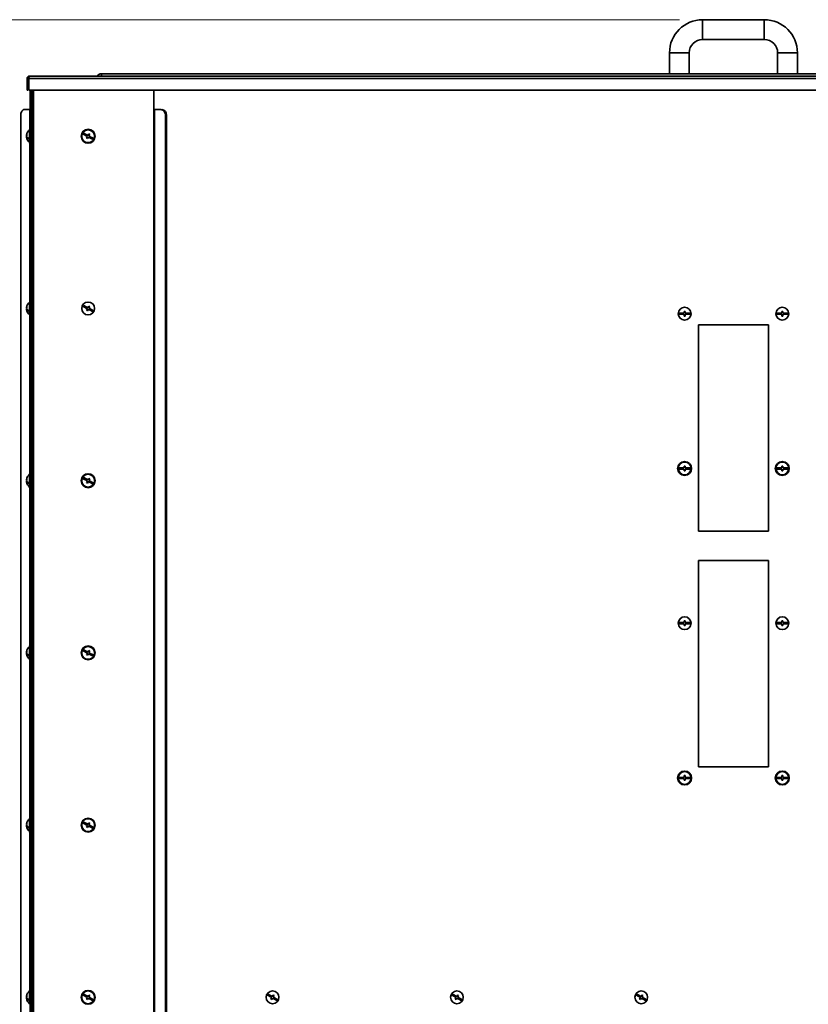
# Model space of a CAD drawing. Units: millimetres. Extents: x 100 to 12762, y 100 to 8300.
# Drawn here: x 1903 to 2581, y 5859 to 6705 of the extents above; entities that cross this region are included whole.
import ezdxf

# ---------------------------------------------------------------- set-up
doc = ezdxf.new("R2010")
doc.units = ezdxf.units.MM
doc.header["$LTSCALE"] = 20
doc.styles.add('SLDTEXTSTYLE1', font='TXT', dxfattribs={"width": 0.605})
doc.dimstyles.new('SLDDIMSTYLE4', dxfattribs={"dimtxt": 71.912923, "dimasz": 66.04, "dimexe": 0, "dimexo": 0.0625, "dimgap": 17.978231, "dimtad": 1, "dimdec": 0, "dimrnd": 1e-09, "dimzin": 12, "dimdsep": 46, "dimtxsty": 'SLDTEXTSTYLE1', "dimsah": 1, "dimcen": 0.09, "dimadec": 0, "dimazin": 3, "dimtfac": 1, "dimtdec": 0, "dimtofl": 0, "dimtmove": 0, "dimatfit": 3, "dimfxl": 1, "dimfrac": 2, "dimtolj": 1, "dimtzin": 12, "dimarcsym": 0})

# ---------------------------------------------------------------- blocks, each defined once
blk = doc.blocks.new('_D_20')
at = {"color": 7, "linetype": 'Continuous', "lineweight": 0}
for p, q in [((2469.93, 6705.3), (1376.43, 6705.3)), ((1416.43, 6705.3), (1416.43, 4833.12)), ((1861.43, 4833.12), (1376.43, 4833.12))]:
    blk.add_line(p, q, dxfattribs=at)
at = {"color": 7, "linetype": 'Continuous', "lineweight": 18}
for points in [[(1416.43, 6705.3), (1406.27, 6639.26), (1426.59, 6639.26)], [(1416.43, 4833.12), (1426.59, 4899.16), (1406.27, 4899.16)]]:
    blk.add_solid(points, dxfattribs=at)
at = {"color": 7, "linetype": 'Continuous', "lineweight": 18, "insert": (1320.93, 5659.46), "char_height": 74.083, "attachment_point": 1, "rotation": 90, "style": 'SLDTEXTSTYLE1'}
blk.add_mtext('1872', dxfattribs=at)

msp = doc.modelspace()

# ---------------------------------------------------------------- linework, layer by layer
at = {"color": 7, "linetype": 'Continuous', "lineweight": 35}
for p, q in [((2542.9257316, 6705.303489), (2489.9257316, 6705.303489)), ((2489.9257316, 6688.303489), (2489.9257316, 6705.303489)), ((2542.9257316, 6688.303489), (2542.9257316, 6705.303489)), ((2489.9257316, 6688.303489), (2542.9257316, 6688.303489)), ((2461.4257316, 6676.803489), (2461.4257316, 6658.803489)), ((2478.4257316, 6676.803489), (2461.4257316, 6676.803489)), ((2478.4257316, 6658.803489), (2478.4257316, 6676.803489)), ((2554.4257316, 6676.803489), (2554.4257316, 6658.803489)), ((2554.4257316, 6676.803489), (2571.4257316, 6676.803489)), ((2571.4257316, 6658.803489), (2571.4257316, 6676.803489)), ((1908.8857316, 6654.763489), (1908.8857316, 6644.803489)), ((1909.6857316, 6654.763489), (1909.6857316, 6644.803489)), ((1910.3928384, 6644.803489), (1910.3928384, 6654.763489)), ((3122.4586248, 6654.763489), (1910.3928384, 6654.763489)), ((1910.9257316, 6656.803489), (3121.9257316, 6656.803489)), ((3059.9257316, 6658.803489), (1972.9257316, 6658.803489)), ((1972.9257316, 6658.803489), (1972.9257316, 6656.803489)), ((1908.8857316, 6644.803489), (1909.6857316, 6644.803489)), ((3122.4586248, 6644.803489), (1910.3928384, 6644.803489)), ((1911.4257316, 6644.803489), (1911.4257316, 4833.123489)), ((1912.9257316, 6644.803489), (1912.9257316, 4833.123489)), ((1914.3057316, 6644.803489), (1914.3057316, 4833.123489)), ((2017.9257316, 6644.803489), (2017.9257316, 6628.123489)), ((1906.6343641, 6628.123489), (1911.2034738, 6628.123489)), ((1911.2034738, 6628.123489), (1911.2034738, 6167.123489)), ((1911.2034738, 6628.123489), (1912.3525405, 6628.123489)), ((1912.9257316, 6628.123489), (1912.3525405, 6628.123489)), ((1912.3525405, 5803.623489), (1912.3525405, 6628.123489)), ((2017.9257316, 6628.123489), (2017.9257316, 4833.123489)), ((2018.5363798, 6628.123489), (2017.9257316, 6628.123489)), ((2018.5363798, 4833.123489), (2018.5363798, 6628.123489)), ((2018.5363798, 6628.123489), (2023.9816328, 6628.123489)), ((1903.420426, 4838.123489), (1903.420426, 6623.123489)), ((2027.811855, 6623.123489), (2027.811855, 4838.123489)), ((2028.7760365, 6623.123489), (2028.7760365, 4838.123489)), ((1910.9257316, 6610.3673651), (1910.9257316, 6611.123489)), ((1910.9257316, 6599.123489), (1910.9257316, 6610.3673651)), ((1908.4986024, 6605.123489), (1908.4600589, 6604.9294809)), ((1957.7218758, 6607.7276111), (1957.2405772, 6606.8510544)), ((1957.2405772, 6606.8510544), (1960.746804, 6604.92586)), ((1961.2281026, 6605.8024167), (1957.7218758, 6607.7276111)), ((1960.746804, 6604.92586), (1960.024856, 6603.6110249)), ((1960.024856, 6603.6110249), (1960.9014127, 6603.1297263)), ((1961.22302, 6604.4460615), (1960.1721327, 6603.87925)), ((1960.7483041, 6605.3262006), (1960.1814926, 6606.3770879)), ((1960.3797371, 6605.1274086), (1960.7483041, 6605.3262006)), ((1960.9014127, 6603.1297263), (1961.6233607, 6604.4445614)), ((1961.4218121, 6604.0774945), (1961.22302, 6604.4460615)), ((1961.9500505, 6607.1172517), (1961.2281026, 6605.8024167)), ((1961.4296512, 6606.1694835), (1961.6284432, 6605.8009165)), ((1961.6233607, 6604.4445614), (1965.1295874, 6602.5193669)), ((1961.6284432, 6605.8009165), (1962.6793305, 6606.367728)), ((1962.8266072, 6606.6359531), (1961.9500505, 6607.1172517)), ((1962.4717261, 6605.1195695), (1962.1031591, 6604.9207774)), ((1962.1031591, 6604.9207774), (1962.6699706, 6603.8698901)), ((1962.1046593, 6605.3211181), (1962.8266072, 6606.6359531)), ((1965.6108861, 6603.3959236), (1962.1046593, 6605.3211181)), ((1965.1295874, 6602.5193669), (1965.6108861, 6603.3959236)), ((1908.4986024, 6457.123489), (1908.4600589, 6456.9294809)), ((1910.9257316, 6461.9303754), (1910.9257316, 6462.623489)), ((1910.9257316, 6451.623489), (1910.9257316, 6461.9303754)), ((1957.7218758, 6459.7276111), (1957.2405772, 6458.8510544)), ((1957.2405772, 6458.8510544), (1960.746804, 6456.92586)), ((1961.2281026, 6457.8024167), (1957.7218758, 6459.7276111)), ((1960.746804, 6456.92586), (1960.024856, 6455.6110249)), ((1961.22302, 6456.4460615), (1960.1721327, 6455.87925)), ((1960.7483041, 6457.3262006), (1960.1814926, 6458.3770879)), ((1960.3797371, 6457.1274086), (1960.7483041, 6457.3262006)), ((1960.9014127, 6455.1297263), (1961.6233607, 6456.4445614)), ((1961.4218121, 6456.0774945), (1961.22302, 6456.4460615)), ((1961.9500505, 6459.1172517), (1961.2281026, 6457.8024167)), ((1961.4296512, 6458.1694835), (1961.6284432, 6457.8009165)), ((1961.6233607, 6456.4445614), (1965.1295874, 6454.5193669)), ((1961.6284432, 6457.8009165), (1962.6793305, 6458.367728)), ((1962.8266072, 6458.6359531), (1961.9500505, 6459.1172517)), ((1962.4717261, 6457.1195695), (1962.1031591, 6456.9207774)), ((1962.1031591, 6456.9207774), (1962.6699706, 6455.8698901)), ((1962.1046593, 6457.3211181), (1962.8266072, 6458.6359531)), ((1965.6108861, 6455.3959236), (1962.1046593, 6457.3211181)), ((1960.024856, 6455.6110249), (1960.9014127, 6455.1297263)), ((1965.1295874, 6454.5193669), (1965.6108861, 6455.3959236)), ((2473.9257316, 6453.123489), (2469.9257316, 6453.123489)), ((2469.9257316, 6453.123489), (2469.9257316, 6452.123489)), ((2469.9257316, 6452.123489), (2473.9257316, 6452.123489)), ((2471.6707362, 6453.123489), (2471.6707362, 6452.123489)), ((2474.9257316, 6454.623489), (2473.9257316, 6454.623489)), ((2473.9257316, 6454.623489), (2473.9257316, 6453.123489)), ((2473.9257316, 6452.123489), (2473.9257316, 6450.623489)), ((2473.9257316, 6450.623489), (2474.9257316, 6450.623489)), ((2474.9257316, 6453.123489), (2474.9257316, 6454.623489)), ((2478.9257316, 6453.123489), (2474.9257316, 6453.123489)), ((2474.9257316, 6450.623489), (2474.9257316, 6452.123489)), ((2474.9257316, 6452.123489), (2478.9257316, 6452.123489)), ((2477.2257316, 6452.623489), (2477.1807271, 6453.123489)), ((2477.1807271, 6452.123489), (2477.2257316, 6452.623489)), ((2478.1257316, 6452.623489), (2478.0917922, 6453.123489)), ((2478.0917922, 6452.123489), (2478.1257316, 6452.623489)), ((2478.9257316, 6452.123489), (2478.9257316, 6453.123489)), ((2553.9257316, 6453.123489), (2553.9257316, 6452.123489)), ((2557.9257316, 6453.123489), (2553.9257316, 6453.123489)), ((2553.9257316, 6452.123489), (2557.9257316, 6452.123489)), ((2555.6707362, 6453.123489), (2555.6707362, 6452.123489)), ((2557.9257316, 6454.623489), (2557.9257316, 6453.123489)), ((2558.9257316, 6454.623489), (2557.9257316, 6454.623489)), ((2557.9257316, 6452.123489), (2557.9257316, 6450.623489)), ((2557.9257316, 6450.623489), (2558.9257316, 6450.623489)), ((2558.9257316, 6453.123489), (2558.9257316, 6454.623489)), ((2562.9257316, 6453.123489), (2558.9257316, 6453.123489)), ((2558.9257316, 6452.123489), (2562.9257316, 6452.123489)), ((2558.9257316, 6450.623489), (2558.9257316, 6452.123489)), ((2561.2257316, 6452.623489), (2561.1807271, 6453.123489)), ((2561.1807271, 6452.123489), (2561.2257316, 6452.623489)), ((2562.1257316, 6452.623489), (2562.0917922, 6453.123489)), ((2562.0917922, 6452.123489), (2562.1257316, 6452.623489)), ((2562.9257316, 6452.123489), (2562.9257316, 6453.123489)), ((2546.4257316, 6443.123489), (2486.4257316, 6443.123489)), ((2486.4257316, 6443.123489), (2486.4257316, 6265.623489)), ((2546.4257316, 6265.623489), (2546.4257316, 6443.123489)), ((2474.9257316, 6321.623489), (2473.9257316, 6321.623489)), ((2473.9257316, 6321.623489), (2473.9257316, 6320.123489)), ((2474.9257316, 6320.123489), (2474.9257316, 6321.623489)), ((2558.9257316, 6321.623489), (2557.9257316, 6321.623489)), ((2557.9257316, 6321.623489), (2557.9257316, 6320.123489)), ((2558.9257316, 6320.123489), (2558.9257316, 6321.623489)), ((1910.9257316, 6314.3673651), (1910.9257316, 6315.123489)), ((1910.9257316, 6303.123489), (1910.9257316, 6314.3673651)), ((2473.9257316, 6320.123489), (2469.9257316, 6320.123489)), ((2469.9257316, 6320.123489), (2469.9257316, 6319.123489)), ((2469.9257316, 6319.123489), (2473.9257316, 6319.123489)), ((2471.6707362, 6320.123489), (2471.6707362, 6319.123489)), ((2473.9257316, 6319.123489), (2473.9257316, 6317.623489)), ((2473.9257316, 6317.623489), (2474.9257316, 6317.623489)), ((2478.9257316, 6320.123489), (2474.9257316, 6320.123489)), ((2474.9257316, 6317.623489), (2474.9257316, 6319.123489)), ((2474.9257316, 6319.123489), (2478.9257316, 6319.123489)), ((2477.2257316, 6319.623489), (2477.1807271, 6320.123489)), ((2477.1807271, 6319.123489), (2477.2257316, 6319.623489)), ((2478.1257316, 6319.623489), (2478.0917922, 6320.123489)), ((2478.0917922, 6319.123489), (2478.1257316, 6319.623489)), ((2478.9257316, 6319.123489), (2478.9257316, 6320.123489)), ((2557.9257316, 6320.123489), (2553.9257316, 6320.123489)), ((2553.9257316, 6320.123489), (2553.9257316, 6319.123489)), ((2553.9257316, 6319.123489), (2557.9257316, 6319.123489)), ((2555.6707362, 6320.123489), (2555.6707362, 6319.123489)), ((2557.9257316, 6319.123489), (2557.9257316, 6317.623489)), ((2557.9257316, 6317.623489), (2558.9257316, 6317.623489)), ((2562.9257316, 6320.123489), (2558.9257316, 6320.123489)), ((2558.9257316, 6317.623489), (2558.9257316, 6319.123489)), ((2558.9257316, 6319.123489), (2562.9257316, 6319.123489)), ((2561.2257316, 6319.623489), (2561.1807271, 6320.123489)), ((2561.1807271, 6319.123489), (2561.2257316, 6319.623489)), ((2562.1257316, 6319.623489), (2562.0917922, 6320.123489)), ((2562.0917922, 6319.123489), (2562.1257316, 6319.623489)), ((2562.9257316, 6319.123489), (2562.9257316, 6320.123489)), ((1908.5198458, 6309.8034602), (1908.4600589, 6309.8034602)), ((1908.4986024, 6309.123489), (1908.4600589, 6308.9294809)), ((1957.7218758, 6311.7276111), (1957.2405772, 6310.8510544)), ((1957.2405772, 6310.8510544), (1960.746804, 6308.92586)), ((1961.2281026, 6309.8024167), (1957.7218758, 6311.7276111)), ((1960.746804, 6308.92586), (1960.024856, 6307.6110249)), ((1960.024856, 6307.6110249), (1960.9014127, 6307.1297263)), ((1961.22302, 6308.4460615), (1960.1721327, 6307.87925)), ((1960.7483041, 6309.3262006), (1960.1814926, 6310.3770879)), ((1960.3797371, 6309.1274086), (1960.7483041, 6309.3262006)), ((1960.9014127, 6307.1297263), (1961.6233607, 6308.4445614)), ((1961.4218121, 6308.0774945), (1961.22302, 6308.4460615)), ((1961.9500505, 6311.1172517), (1961.2281026, 6309.8024167)), ((1961.4296512, 6310.1694835), (1961.6284432, 6309.8009165)), ((1961.6233607, 6308.4445614), (1965.1295874, 6306.5193669)), ((1962.6793305, 6310.367728), (1961.6284432, 6309.8009165)), ((1962.8266072, 6310.6359531), (1961.9500505, 6311.1172517)), ((1962.4717261, 6309.1195695), (1962.1031591, 6308.9207774)), ((1962.1031591, 6308.9207774), (1962.6699706, 6307.8698901)), ((1962.1046593, 6309.3211181), (1962.8266072, 6310.6359531)), ((1965.6108861, 6307.3959236), (1962.1046593, 6309.3211181)), ((1965.1295874, 6306.5193669), (1965.6108861, 6307.3959236)), ((2486.4257316, 6265.623489), (2546.4257316, 6265.623489)), ((2546.4257316, 6240.623489), (2486.4257316, 6240.623489)), ((2486.4257316, 6240.623489), (2486.4257316, 6063.123489)), ((2546.4257316, 6063.123489), (2546.4257316, 6240.623489)), ((2469.9257316, 6187.123489), (2469.9257316, 6186.123489)), ((2473.9257316, 6187.123489), (2469.9257316, 6187.123489)), ((2469.9257316, 6186.123489), (2473.9257316, 6186.123489)), ((2471.6707362, 6187.123489), (2471.6707362, 6186.123489)), ((2473.9257316, 6188.623489), (2473.9257316, 6187.123489)), ((2474.9257316, 6188.623489), (2473.9257316, 6188.623489)), ((2473.9257316, 6186.123489), (2473.9257316, 6184.623489)), ((2474.9257316, 6187.123489), (2474.9257316, 6188.623489)), ((2478.9257316, 6187.123489), (2474.9257316, 6187.123489)), ((2474.9257316, 6186.123489), (2478.9257316, 6186.123489)), ((2474.9257316, 6184.623489), (2474.9257316, 6186.123489)), ((2477.2257316, 6186.623489), (2477.1807271, 6187.123489)), ((2477.1807271, 6186.123489), (2477.2257316, 6186.623489)), ((2478.1257316, 6186.623489), (2478.0917922, 6187.123489)), ((2478.0917922, 6186.123489), (2478.1257316, 6186.623489)), ((2478.9257316, 6186.123489), (2478.9257316, 6187.123489)), ((2553.9257316, 6187.123489), (2553.9257316, 6186.123489)), ((2557.9257316, 6187.123489), (2553.9257316, 6187.123489)), ((2553.9257316, 6186.123489), (2557.9257316, 6186.123489)), ((2555.6707362, 6187.123489), (2555.6707362, 6186.123489)), ((2557.9257316, 6188.623489), (2557.9257316, 6187.123489)), ((2558.9257316, 6188.623489), (2557.9257316, 6188.623489)), ((2557.9257316, 6186.123489), (2557.9257316, 6184.623489)), ((2558.9257316, 6187.123489), (2558.9257316, 6188.623489)), ((2562.9257316, 6187.123489), (2558.9257316, 6187.123489)), ((2558.9257316, 6186.123489), (2562.9257316, 6186.123489)), ((2558.9257316, 6184.623489), (2558.9257316, 6186.123489)), ((2561.2257316, 6186.623489), (2561.1807271, 6187.123489)), ((2561.1807271, 6186.123489), (2561.2257316, 6186.623489)), ((2562.1257316, 6186.623489), (2562.0917922, 6187.123489)), ((2562.0917922, 6186.123489), (2562.1257316, 6186.623489)), ((2562.9257316, 6186.123489), (2562.9257316, 6187.123489)), ((2473.9257316, 6184.623489), (2474.9257316, 6184.623489)), ((2557.9257316, 6184.623489), (2558.9257316, 6184.623489)), ((1908.4986024, 6161.123489), (1908.4600589, 6160.9294809)), ((1911.4257316, 6167.123489), (1910.9257316, 6167.123489)), ((1910.9257316, 6166.3673651), (1910.9257316, 6167.123489)), ((1910.9257316, 6155.123489), (1910.9257316, 6166.3673651)), ((1957.7218758, 6163.7276111), (1957.2405772, 6162.8510544)), ((1957.2405772, 6162.8510544), (1960.746804, 6160.92586)), ((1961.2281026, 6161.8024167), (1957.7218758, 6163.7276111)), ((1960.746804, 6160.92586), (1960.024856, 6159.6110249)), ((1961.22302, 6160.4460615), (1960.1721327, 6159.87925)), ((1960.7483041, 6161.3262006), (1960.1814926, 6162.3770879)), ((1960.3797371, 6161.1274086), (1960.7483041, 6161.3262006)), ((1960.9014127, 6159.1297263), (1961.6233607, 6160.4445614)), ((1961.4218121, 6160.0774945), (1961.22302, 6160.4460615)), ((1961.9500505, 6163.1172517), (1961.2281026, 6161.8024167)), ((1961.4296512, 6162.1694835), (1961.6284432, 6161.8009165)), ((1961.6233607, 6160.4445614), (1965.1295874, 6158.5193669)), ((1961.6284432, 6161.8009165), (1962.6793305, 6162.367728)), ((1962.8266072, 6162.6359531), (1961.9500505, 6163.1172517)), ((1962.4717261, 6161.1195695), (1962.1031591, 6160.9207774)), ((1962.1031591, 6160.9207774), (1962.6699706, 6159.8698901)), ((1962.1046593, 6161.3211181), (1962.8266072, 6162.6359531)), ((1965.6108861, 6159.3959236), (1962.1046593, 6161.3211181)), ((1910.9257316, 6155.123489), (1911.4257316, 6155.123489)), ((1911.2034738, 6155.123489), (1911.2034738, 5871.123489)), ((1960.024856, 6159.6110249), (1960.9014127, 6159.1297263)), ((1965.1295874, 6158.5193669), (1965.6108861, 6159.3959236)), ((2486.4257316, 6063.123489), (2546.4257316, 6063.123489)), ((2473.9257316, 6054.123489), (2469.9257316, 6054.123489)), ((2469.9257316, 6054.123489), (2469.9257316, 6053.123489)), ((2469.9257316, 6053.123489), (2473.9257316, 6053.123489)), ((2471.6707362, 6054.123489), (2471.6707362, 6053.123489)), ((2474.9257316, 6055.623489), (2473.9257316, 6055.623489)), ((2473.9257316, 6055.623489), (2473.9257316, 6054.123489)), ((2473.9257316, 6053.123489), (2473.9257316, 6051.623489)), ((2473.9257316, 6051.623489), (2474.9257316, 6051.623489)), ((2474.9257316, 6054.123489), (2474.9257316, 6055.623489)), ((2478.9257316, 6054.123489), (2474.9257316, 6054.123489)), ((2474.9257316, 6051.623489), (2474.9257316, 6053.123489)), ((2474.9257316, 6053.123489), (2478.9257316, 6053.123489)), ((2477.2257316, 6053.623489), (2477.1807271, 6054.123489)), ((2477.1807271, 6053.123489), (2477.2257316, 6053.623489)), ((2478.1257316, 6053.623489), (2478.0917922, 6054.123489)), ((2478.0917922, 6053.123489), (2478.1257316, 6053.623489)), ((2478.9257316, 6053.123489), (2478.9257316, 6054.123489)), ((2553.9257316, 6054.123489), (2553.9257316, 6053.123489)), ((2557.9257316, 6054.123489), (2553.9257316, 6054.123489)), ((2553.9257316, 6053.123489), (2557.9257316, 6053.123489)), ((2555.6707362, 6054.123489), (2555.6707362, 6053.123489)), ((2557.9257316, 6055.623489), (2557.9257316, 6054.123489)), ((2558.9257316, 6055.623489), (2557.9257316, 6055.623489)), ((2557.9257316, 6053.123489), (2557.9257316, 6051.623489)), ((2557.9257316, 6051.623489), (2558.9257316, 6051.623489)), ((2558.9257316, 6054.123489), (2558.9257316, 6055.623489)), ((2562.9257316, 6054.123489), (2558.9257316, 6054.123489)), ((2558.9257316, 6053.123489), (2562.9257316, 6053.123489)), ((2558.9257316, 6051.623489), (2558.9257316, 6053.123489)), ((2561.2257316, 6053.623489), (2561.1807271, 6054.123489)), ((2561.1807271, 6053.123489), (2561.2257316, 6053.623489)), ((2562.1257316, 6053.623489), (2562.0917922, 6054.123489)), ((2562.0917922, 6053.123489), (2562.1257316, 6053.623489)), ((2562.9257316, 6053.123489), (2562.9257316, 6054.123489)), ((1910.9257316, 6018.3673651), (1910.9257316, 6019.123489)), ((1910.9257316, 6007.123489), (1910.9257316, 6018.3673651)), ((1908.4986024, 6013.123489), (1908.4600589, 6012.9294809)), ((1957.7218758, 6015.7276111), (1957.2405772, 6014.8510544)), ((1957.2405772, 6014.8510544), (1960.746804, 6012.92586)), ((1961.2281026, 6013.8024167), (1957.7218758, 6015.7276111)), ((1960.746804, 6012.92586), (1960.024856, 6011.6110249)), ((1960.024856, 6011.6110249), (1960.9014127, 6011.1297263)), ((1961.22302, 6012.4460615), (1960.1721327, 6011.87925)), ((1960.7483041, 6013.3262006), (1960.1814926, 6014.3770879)), ((1960.3797371, 6013.1274086), (1960.7483041, 6013.3262006)), ((1960.9014127, 6011.1297263), (1961.6233607, 6012.4445614)), ((1961.4218121, 6012.0774945), (1961.22302, 6012.4460615)), ((1961.9500505, 6015.1172517), (1961.2281026, 6013.8024167)), ((1961.4296512, 6014.1694835), (1961.6284432, 6013.8009165)), ((1961.6233607, 6012.4445614), (1965.1295874, 6010.5193669)), ((1961.6284432, 6013.8009165), (1962.6793305, 6014.367728)), ((1962.8266072, 6014.6359531), (1961.9500505, 6015.1172517)), ((1962.4717261, 6013.1195695), (1962.1031591, 6012.9207774)), ((1962.1031591, 6012.9207774), (1962.6699706, 6011.8698901)), ((1962.1046593, 6013.3211181), (1962.8266072, 6014.6359531)), ((1965.6108861, 6011.3959236), (1962.1046593, 6013.3211181)), ((1965.1295874, 6010.5193669), (1965.6108861, 6011.3959236)), ((1908.4981966, 5865.1219008), (1908.4600589, 5864.9294809)), ((1911.4257316, 5871.123489), (1910.9257316, 5871.123489)), ((1910.9257316, 5870.3673651), (1910.9257316, 5871.123489)), ((1910.9257316, 5859.123489), (1910.9257316, 5870.3673651)), ((1957.7218758, 5867.7276111), (1957.2405772, 5866.8510544)), ((1957.2405772, 5866.8510544), (1960.746804, 5864.92586)), ((1961.2281026, 5865.8024167), (1957.7218758, 5867.7276111)), ((1960.746804, 5864.92586), (1960.024856, 5863.6110249)), ((1960.1721327, 5863.87925), (1961.22302, 5864.4460615)), ((1960.1814926, 5866.3770879), (1960.7483041, 5865.3262006)), ((1960.7483041, 5865.3262006), (1960.3797371, 5865.1274086)), ((1960.9014127, 5863.1297263), (1961.6233607, 5864.4445614)), ((1961.22302, 5864.4460615), (1961.4218121, 5864.0774945)), ((1961.9500505, 5867.1172517), (1961.2281026, 5865.8024167)), ((1961.6284432, 5865.8009165), (1961.4296512, 5866.1694835)), ((1961.6233607, 5864.4445614), (1965.1295874, 5862.5193669)), ((1962.6793305, 5866.367728), (1961.6284432, 5865.8009165)), ((1962.8266072, 5866.6359531), (1961.9500505, 5867.1172517)), ((1962.1031591, 5864.9207774), (1962.4717261, 5865.1195695)), ((1962.6699706, 5863.8698901), (1962.1031591, 5864.9207774)), ((1962.1046593, 5865.3211181), (1962.8266072, 5866.6359531)), ((1965.6108861, 5863.3959236), (1962.1046593, 5865.3211181)), ((2116.2933044, 5867.7276111), (2115.8120057, 5866.8510544)), ((2115.8120057, 5866.8510544), (2119.3182325, 5864.92586)), ((2119.7995311, 5865.8024167), (2116.2933044, 5867.7276111)), ((2118.0476878, 5865.623489), (2119.4971602, 5865.623489)), ((2119.3182325, 5864.92586), (2118.5962846, 5863.6110249)), ((2119.4971602, 5864.623489), (2119.1522071, 5864.623489)), ((2119.4728413, 5863.1297263), (2120.1947892, 5864.4445614)), ((2119.4971602, 5865.623489), (2119.4971602, 5865.9684421)), ((2119.4971602, 5863.123489), (2119.4971602, 5864.623489)), ((2120.5214791, 5867.1172517), (2119.7995311, 5865.8024167)), ((2120.1947892, 5864.4445614), (2123.701016, 5862.5193669)), ((2120.4971602, 5867.123489), (2120.4971602, 5865.623489)), ((2120.4971602, 5865.623489), (2120.8421133, 5865.623489)), ((2120.4971602, 5864.623489), (2120.4971602, 5864.2785359)), ((2121.9466325, 5864.623489), (2120.4971602, 5864.623489)), ((2121.3980358, 5866.6359531), (2120.5214791, 5867.1172517)), ((2120.6760878, 5865.3211181), (2121.3980358, 5866.6359531)), ((2124.1823146, 5863.3959236), (2120.6760878, 5865.3211181)), ((2274.8647329, 5867.7276111), (2274.3834343, 5866.8510544)), ((2274.3834343, 5866.8510544), (2277.8896611, 5864.92586)), ((2278.3709597, 5865.8024167), (2274.8647329, 5867.7276111)), ((2276.6191164, 5865.623489), (2278.0685888, 5865.623489)), ((2277.8896611, 5864.92586), (2277.1677132, 5863.6110249)), ((2278.0685888, 5864.623489), (2277.7236356, 5864.623489)), ((2278.0442699, 5863.1297263), (2278.7662178, 5864.4445614)), ((2278.0685888, 5865.9684421), (2278.0685888, 5865.623489)), ((2278.0685888, 5863.123489), (2278.0685888, 5864.623489)), ((2279.0929076, 5867.1172517), (2278.3709597, 5865.8024167)), ((2278.7662178, 5864.4445614), (2282.2724446, 5862.5193669)), ((2279.0685888, 5867.123489), (2279.0685888, 5865.623489)), ((2279.4135419, 5865.623489), (2279.0685888, 5865.623489)), ((2279.0685888, 5864.623489), (2279.0685888, 5864.2785359)), ((2280.5180611, 5864.623489), (2279.0685888, 5864.623489)), ((2279.9694643, 5866.6359531), (2279.0929076, 5867.1172517)), ((2279.2475164, 5865.3211181), (2279.9694643, 5866.6359531)), ((2282.7537432, 5863.3959236), (2279.2475164, 5865.3211181)), ((2433.4361615, 5867.7276111), (2432.9548629, 5866.8510544)), ((2432.9548629, 5866.8510544), (2436.4610897, 5864.92586)), ((2436.9423883, 5865.8024167), (2433.4361615, 5867.7276111)), ((2435.190545, 5865.623489), (2436.6400173, 5865.623489)), ((2436.4610897, 5864.92586), (2435.7391417, 5863.6110249)), ((2436.6400173, 5864.623489), (2436.2950642, 5864.623489)), ((2436.6156984, 5863.1297263), (2437.3376464, 5864.4445614)), ((2436.6400173, 5865.623489), (2436.6400173, 5865.9684421)), ((2436.6400173, 5863.123489), (2436.6400173, 5864.623489)), ((2437.6643362, 5867.1172517), (2436.9423883, 5865.8024167)), ((2437.3376464, 5864.4445614), (2440.8438732, 5862.5193669)), ((2437.6400173, 5867.123489), (2437.6400173, 5865.623489)), ((2437.6400173, 5865.623489), (2437.9849704, 5865.623489)), ((2439.0894897, 5864.623489), (2437.6400173, 5864.623489)), ((2437.6400173, 5864.623489), (2437.6400173, 5864.2785359)), ((2438.5408929, 5866.6359531), (2437.6643362, 5867.1172517)), ((2437.818945, 5865.3211181), (2438.5408929, 5866.6359531)), ((2441.3251718, 5863.3959236), (2437.818945, 5865.3211181)), ((1960.024856, 5863.6110249), (1960.9014127, 5863.1297263)), ((1965.1295874, 5862.5193669), (1965.6108861, 5863.3959236)), ((2118.5962846, 5863.6110249), (2119.4728413, 5863.1297263)), ((2123.701016, 5862.5193669), (2124.1823146, 5863.3959236)), ((2277.1677132, 5863.6110249), (2278.0442699, 5863.1297263)), ((2282.2724446, 5862.5193669), (2282.7537432, 5863.3959236)), ((2435.7391417, 5863.6110249), (2436.6156984, 5863.1297263)), ((2440.8438732, 5862.5193669), (2441.3251718, 5863.3959236))]:
    msp.add_line(p, q, dxfattribs=at)
at = {"color": 7, "linetype": 'Continuous', "lineweight": 35, "flags": 128}
for points in [[(1906.6343641, 6628.123489), (1906.0073559, 6628.0274154), (1905.4044432, 6627.7428867), (1904.8487958, 6627.2808371), (1904.3617667, 6626.6590229), (1903.9620723, 6625.9013402), (1903.6650725, 6625.0369062), (1903.4821809, 6624.0989406), (1903.420426, 6623.123489)], [(1958.8958516, 6607.083006), (1958.4187152, 6606.2179535), (1958.414553, 6606.2064493)], [(1963.9556117, 6603.163972), (1964.432748, 6604.0290246), (1964.4369103, 6604.0405287)], [(1958.8958516, 6459.083006), (1958.4187152, 6458.2179535), (1958.414553, 6458.2064493)], [(1963.9556117, 6455.163972), (1964.432748, 6456.0290246), (1964.4369103, 6456.0405287)], [(2470.7596711, 6453.123489), (2470.7257316, 6452.623489), (2470.7596711, 6452.123489)], [(2554.7596711, 6453.123489), (2554.7257316, 6452.623489), (2554.7596711, 6452.123489)], [(2470.7596711, 6320.123489), (2470.7257316, 6319.623489), (2470.7596711, 6319.123489)], [(2554.7596711, 6320.123489), (2554.7257316, 6319.623489), (2554.7596711, 6319.123489)], [(1958.8958516, 6311.083006), (1958.4187152, 6310.2179535), (1958.414553, 6310.2064493)], [(1963.9556117, 6307.163972), (1964.432748, 6308.0290246), (1964.4369103, 6308.0405287)], [(2470.7596711, 6187.123489), (2470.7257316, 6186.623489), (2470.7596711, 6186.123489)], [(2554.7596711, 6187.123489), (2554.7257316, 6186.623489), (2554.7596711, 6186.123489)], [(1958.8958516, 6163.083006), (1958.4187152, 6162.2179535), (1958.414553, 6162.2064493)], [(1963.9556117, 6159.163972), (1964.432748, 6160.0290246), (1964.4369103, 6160.0405287)], [(2470.7596711, 6054.123489), (2470.7257316, 6053.623489), (2470.7596711, 6053.123489)], [(2554.7596711, 6054.123489), (2554.7257316, 6053.623489), (2554.7596711, 6053.123489)], [(1958.8958516, 6015.083006), (1958.4187152, 6014.2179535), (1958.414553, 6014.2064493)], [(1963.9556117, 6011.163972), (1964.432748, 6012.0290246), (1964.4369103, 6012.0405287)], [(1958.8958516, 5867.083006), (1958.4187152, 5866.2179535), (1958.414553, 5866.2064493)], [(1963.9556117, 5863.163972), (1964.432748, 5864.0290246), (1964.4369103, 5864.0405287)], [(2116.9859815, 5866.2064493), (2116.9901438, 5866.2179535), (2117.4672801, 5867.083006)], [(2123.0083388, 5864.0405287), (2123.0041766, 5864.0290246), (2122.5270402, 5863.163972)], [(2275.5574101, 5866.2064493), (2275.5615724, 5866.2179535), (2276.0387087, 5867.083006)], [(2281.5797674, 5864.0405287), (2281.5756051, 5864.0290246), (2281.0984688, 5863.163972)], [(2434.1288387, 5866.2064493), (2434.1330009, 5866.2179535), (2434.6101373, 5867.083006)], [(2434.1293905, 5866.2061463), (2434.368736, 5866.7216527), (2434.6111356, 5867.0824579)], [(2440.151196, 5864.0405287), (2440.1470337, 5864.0290246), (2439.6698974, 5863.163972)]]:
    msp.add_lwpolyline(points, dxfattribs=at)
at = {"color": 7, "linetype": 'Continuous', "lineweight": 35}
for centre, radius in [((1961.4257316, 6605.123489), 6), ((1961.4257316, 6605.123489), 5.5), ((1961.4257316, 6457.123489), 5.5), ((2474.4257316, 6452.623489), 5.5), ((2558.4257316, 6452.623489), 5.5), ((2474.4257316, 6319.623489), 6), ((2474.4257316, 6319.623489), 5.5), ((2558.4257316, 6319.623489), 6), ((2558.4257316, 6319.623489), 5.5), ((1961.4257316, 6309.123489), 6), ((1961.4257316, 6309.123489), 5.5), ((2474.4257316, 6186.623489), 5.5), ((2558.4257316, 6186.623489), 5.5), ((1961.4257316, 6161.123489), 6), ((1961.4257316, 6161.123489), 5.5), ((2474.4257316, 6053.623489), 6), ((2474.4257316, 6053.623489), 5.5), ((2558.4257316, 6053.623489), 6), ((2558.4257316, 6053.623489), 5.5), ((1961.4257316, 6013.123489), 6), ((1961.4257316, 6013.123489), 5.5), ((1961.4257316, 5865.123489), 6), ((1961.4257316, 5865.123489), 5.5), ((2119.9971602, 5865.123489), 5.5), ((2278.5685888, 5865.123489), 5.5), ((2437.1400173, 5865.123489), 5.5)]:
    msp.add_circle(centre, radius, dxfattribs=at)
for centre, radius, start, end in [((2489.9257316, 6676.803489), 28.5, 90, 180), ((2542.9257316, 6676.803489), 28.5, 360, 90), ((2489.9257316, 6676.803489), 11.5, 90, 180), ((2542.9257316, 6676.803489), 11.5, 360, 90), ((1972.9257316, 6654.003489), 4.8, 90, 144.3146652874), ((2023.3074293, 6623.6399589), 4.5339379, 353.4591256807, 81.4483134335), ((2024.2716107, 6623.6399589), 4.5339379, 353.4591256807, 81.4483134335), ((1915.7257316, 6605.123489), 7.3, 131.1120904392, 171.8975759139), ((1914.0874471, 6605.3571396), 5.6450598, 161.8625947872, 175.4652376677), ((1914.0874471, 6604.8711766), 5.6450598, 161.8625947872, 175.4652376677), ((1910.396629, 6605.513417), 1.9581697, 152.6814255514, 171.4820337391), ((1911.3329831, 6606.0111948), 2.9554881, 193.5748280689, 243.1795035533), ((1914.076267, 6605.3742302), 5.6337905, 184.5278222145, 195.8568403233), ((1911.3329831, 6605.1372154), 2.9554881, 193.5748280688, 243.1795035534), ((1914.0319583, 6604.8824448), 5.5891609, 184.5041798211, 188.1033226633), ((1915.7257316, 6605.123489), 7.3, 188.1024240861, 228.8879095608), ((1910.370997, 6606.8714477), 1.6659369, 171.613335067, 188.3866649331), ((1914.3712748, 6602.9366552), 4.3935842, 174.2918746656, 185.7081253345), ((1914.0874471, 6457.3571396), 5.6450598, 161.8625947872, 175.4652376677), ((1914.0874471, 6456.8711766), 5.6450598, 161.8625947872, 175.4652376677), ((1910.396629, 6457.513417), 1.9581697, 152.6814254444, 171.4820337359), ((1911.3329831, 6458.0111948), 2.9554881, 193.5748280688, 243.1795035533), ((1914.076267, 6457.3742302), 5.6337905, 184.5278222142, 195.8568402458), ((1911.3329831, 6457.1372154), 2.9554881, 193.5748280687, 243.1795035534), ((1914.0319583, 6456.8824448), 5.5891609, 184.5041798218, 188.1033226626), ((1915.7257316, 6457.123489), 7.3, 131.1120904392, 171.8975759139), ((1910.370997, 6458.8714477), 1.6659369, 171.613335067, 188.3866649331), ((1915.7257316, 6457.123489), 7.3, 188.1024240861, 228.8879095608), ((1914.3712748, 6454.9366552), 4.3935842, 174.2918746656, 185.7081253345), ((1915.7257316, 6309.123489), 7.3, 131.1120904392, 171.8975759139), ((1914.0874471, 6309.3571396), 5.6450598, 161.8625947871, 175.4652376678), ((1914.0874471, 6308.8711766), 5.6450598, 161.8625947872, 175.4652376677), ((1910.396629, 6309.513417), 1.9581697, 152.6814255345, 171.4820337388), ((1911.3329831, 6310.0111948), 2.9554881, 193.5748280688, 243.1795035533), ((1914.076267, 6309.3742302), 5.6337905, 184.5278222142, 195.8568402472), ((1911.3329831, 6309.1372154), 2.9554881, 193.5748280688, 243.1795035533), ((1914.0319583, 6308.8824448), 5.5891609, 184.5041798214, 188.103322663), ((1915.7257316, 6309.123489), 7.3, 188.1024240861, 228.8879095608), ((1910.370997, 6310.8714477), 1.6659369, 171.613335067, 188.3866649331), ((1914.3712748, 6306.9366552), 4.3935842, 174.2918746656, 185.7081253344), ((1914.0874471, 6161.3571396), 5.6450598, 161.8625947872, 175.4652376677), ((1914.0874471, 6160.8711766), 5.6450598, 161.8625947872, 175.4652376677), ((1910.396629, 6161.513417), 1.9581697, 152.6814255166, 171.482033738), ((1911.3329831, 6162.0111948), 2.9554881, 193.5748280688, 243.1795035534), ((1914.076267, 6161.3742302), 5.6337905, 184.5278222147, 195.8568403486), ((1911.3329831, 6161.1372154), 2.9554881, 193.5748280688, 243.1795035534), ((1914.0319583, 6160.8824448), 5.5891609, 184.5041798212, 188.1033226633), ((1915.7257316, 6161.123489), 7.3, 131.1120904392, 171.8975759139), ((1910.370997, 6162.8714477), 1.6659369, 171.6133350669, 188.386664933), ((1915.7257316, 6161.123489), 7.3, 188.1024240861, 228.8879095608), ((1914.3712748, 6158.9366552), 4.3935842, 174.2918746655, 185.7081253345), ((1915.7257316, 6013.123489), 7.3, 131.1120904392, 171.8975759139), ((1914.0874471, 6013.3571396), 5.6450598, 161.8625947872, 175.4652376677), ((1914.0874471, 6012.8711766), 5.6450598, 161.8625947872, 175.4652376677), ((1910.396629, 6013.513417), 1.9581697, 152.6814255673, 171.4820337396), ((1911.3329831, 6014.0111948), 2.9554881, 193.5748280688, 243.1795035533), ((1914.076267, 6013.3742302), 5.6337905, 184.5278222144, 195.8568403189), ((1911.3329831, 6013.1372154), 2.9554881, 193.5748280687, 243.1795035534), ((1914.0319583, 6012.8824448), 5.5891609, 184.5041798218, 188.1033226626), ((1915.7257316, 6013.123489), 7.3, 188.1024240861, 228.8879095608), ((1910.370997, 6014.8714477), 1.6659369, 171.613335067, 188.3866649331), ((1914.3712748, 6010.9366552), 4.3935842, 174.2918746656, 185.7081253345), ((1914.0874471, 5865.3571396), 5.6450598, 161.8625947871, 175.4652376677), ((1914.0874471, 5864.8711766), 5.6450598, 161.8625947872, 175.4652376677), ((1910.3980814, 5865.5130396), 1.959662, 152.5262148297, 171.4774109183), ((1911.3329831, 5866.0111948), 2.9554881, 193.5748280689, 243.1795035533), ((1914.0767119, 5865.3742928), 5.634239, 184.5280992563, 195.9516830146), ((1914.0319583, 5864.8824448), 5.5891609, 184.5041798214, 188.103322663), ((1911.3329831, 5865.1372154), 2.9554881, 193.5748280688, 243.1795035533), ((1915.7257316, 5865.123489), 7.3, 131.1120904392, 171.8975759139), ((1915.7257316, 5865.123489), 7.3, 188.1024240861, 228.8879095608), ((1910.370997, 5866.8714477), 1.6659369, 171.613335067, 188.3866649331), ((1914.3712748, 5862.9366552), 4.3935842, 174.2918746656, 185.7081253344)]:
    msp.add_arc(centre, radius, start, end, dxfattribs=at)
for points in [[(1910.9257316, 6656.803489), (1910.658416, 6656.7728246), (1910.1237849, 6656.7114958), (1909.4494732, 6656.2397474), (1908.9777248, 6655.5654357), (1908.916396, 6655.0308046), (1908.8857316, 6654.763489)], [(1910.3928384, 6654.763489), (1910.4372462, 6655.0308046), (1910.5260617, 6655.5654357), (1910.659285, 6656.2397474), (1910.7925083, 6656.7114958), (1910.8813238, 6656.7728246), (1910.9257316, 6656.803489)]]:
    msp.add_open_spline(points, degree=3, dxfattribs=at)

# ---------------------------------------------------------------- dimensions: what is measured, and where the dimension line sits
at = {"color": 7, "linetype": 'Continuous', "lineweight": 18}
dim = msp.add_linear_dim(base=(1416.4257316, 4833.123489), p1=(2489.9257316, 6705.303489), p2=(1881.4257316, 4833.123489), angle=90, dimstyle='SLDDIMSTYLE4', dxfattribs=at)
dim.commit()
dim.dimension.update_dxf_attribs({"geometry": '_D_20', "text_midpoint": (1416.4257316, 5769.213489), "dimtype": 160})

doc.saveas('drawing.dxf')
